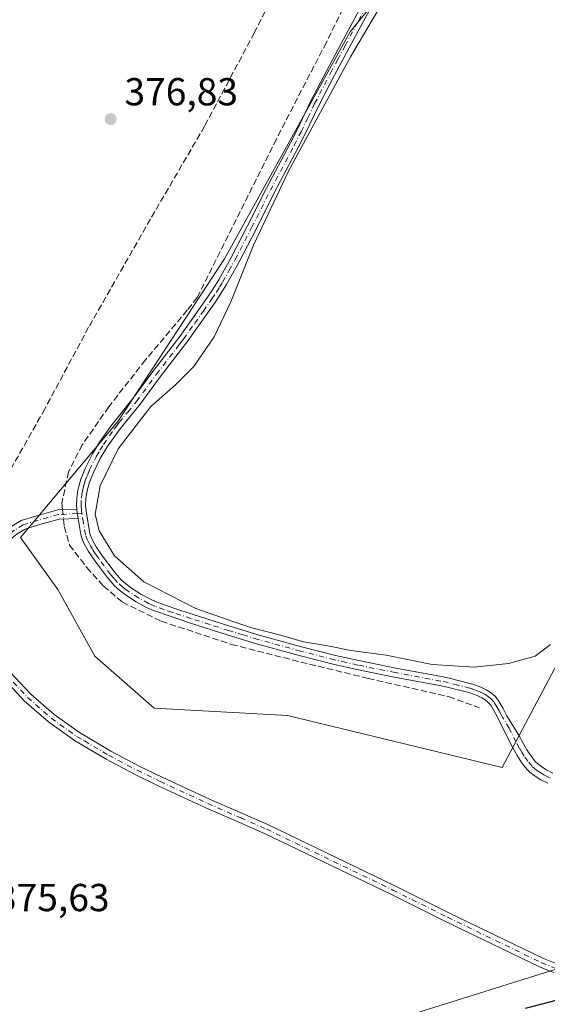
# Model space of a CAD drawing. Units: metres. Extents: x 632071 to 635547, y 4690354 to 4692733.
# Drawn here: x 633631 to 633767, y 4691550 to 4691803 of the extents above; entities that cross this region are included whole.
import ezdxf

# ---------------------------------------------------------------- set-up
doc = ezdxf.new("R2010")
doc.units = ezdxf.units.M
doc.header["$MEASUREMENT"] = 0
doc.linetypes.add('DGN Style 3', pattern=[2.307223458686699, 1.648016756204785, -0.6592067024819142])
doc.linetypes.add('DGN Style 4', pattern=[2.6384748266838614, 1.318413404963828, -0.6592067024819142, 0.001648016756204785, -0.6592067024819142])
for name, color, linetype, lineweight in [('Camino Cxs', 7, 'Continuous', 0), ('Camino eje', 30, 'DGN Style 4', 13), ('Corriente artificial lineal', 4, 'DGN Style 3', 13), ('Corriente artificial lineal oculto', 135, 'DGN Style 4', 13), ('Cultivos herbáceos CxS', 92, 'Continuous', 0), ('Curva de nivel maestra', 30, 'Continuous', 30), ('Curva de nivel normal', 30, 'Continuous', 0), ('Punto de cota en terreno', 7, 'Continuous', 0), ('Rótulo de punto de cota en terreno', 7, 'Continuous', 0), ('Suelo desnudo CxS', 253, 'Continuous', 0)]:
    doc.layers.add(name, color=color, linetype=linetype, lineweight=lineweight)
doc.styles.add('Style-Arial', font='txt')

# ---------------------------------------------------------------- blocks, each defined once
blk = doc.blocks.new('*U10')
at = {"layer": 'Cultivos herbáceos CxS', "color": 92, "linetype": 'Continuous', "lineweight": 0}
for points in [[(634212.5833000002, 4692223.785800001, 382.0899000000064), (634202.2581000002, 4692221.326300001, 381.5372999999963), (634193.7418999998, 4692217.317299999, 381.3801999999997), (634179.2616999998, 4692185.972200001, 381.4952999999951), (634132.9555000003, 4692028.447100001, 380.2590000000055), (634130.1623999998, 4692020.438999999, 380.2054999999964), (634118.9978999998, 4691988.428900001, 379.8662999999942), (634110.1157000001, 4691965.561799999, 379.8000999999931), (634097.4215000002, 4691944.598099999, 379.9008999999933), (634074.5721000005, 4691912.198999999, 379.725099999996), (634042.8362999996, 4691863.283100001, 379.5678999999946), (633997.7663000004, 4691810.552400001, 379.0270000000019), (633978.0930000005, 4691773.7084, 378.7629000000015), (633975.8135000002, 4691770.704299999, 378.6192000000011), (633913.9825999998, 4691689.2137, 378.1070999999938), (633875.2648, 4691631.403700001, 378.054099999994), (633850.5094999997, 4691599.638699999, 377.9930000000023), (633829.5591000002, 4691583.117900001, 377.8242000000027), (633816.2269000001, 4691574.221899999, 376.5804999999964), (633700.6639, 4691537.9758, 376.1119000000036), (633592.0854000002, 4691504.273499999, 375.5007999999943)], [(633734.2276, 4691822.349500001, 379.905899999998), (633716.0818999996, 4691799.9845, 379.2323999999935), (633683.8683000002, 4691741.726700001, 378.8323999999994), (633656.4515000005, 4691699.9177, 378.9219000000012), (633631.4842999997, 4691670.140900001, 377.6662999999971), (633640.9973999998, 4691656.822699999, 377.8934000000008), (633650.5097000003, 4691639.698899999, 377.5703999999969), (633665.7308, 4691626.3805, 377.1012000000046), (633699.9782999996, 4691624.4781, 377.9095999999991), (633755.1530999999, 4691611.158500001, 377.7958999999973), (633790.1568999998, 4691677.099500001, 378.1964000000008), (633823.7978999997, 4691725.3803, 378.6827999999951), (633847.2851999998, 4691752.064300001, 378.2268999999943), (633836.4879000002, 4691755.870300001, 379.5601000000024), (633826.3262999998, 4691760.947699999, 381.8475999999937), (633819.9713000003, 4691774.9177, 382.6836000000039), (633824.4115000004, 4691788.891899999, 382.8586000000068), (633835.2005000003, 4691808.5847, 382.335500000001)]]:
    blk.add_polyline3d(points, dxfattribs=at)
blk = doc.blocks.new('5PATER')
at = {"layer": 'Suelo desnudo CxS', "linetype": 'Continuous', "lineweight": 0}
h = blk.add_hatch(color=51, dxfattribs=at)
edge = h.paths.add_edge_path()
edge.add_ellipse((0, 0), major_axis=(-0.1095731443231308, -0.1110710700762829), ratio=0.9994222409660322, start_angle=0, end_angle=360)

msp = doc.modelspace()

# ---------------------------------------------------------------- linework, layer by layer
at = {"layer": 'Camino Cxs', "color": 7, "linetype": 'Continuous', "lineweight": 0, "extrusion": (-0.1039715432668019, -0.01980509047674482, 0.9943830633020293), "elevation": -158423.2395803831, "flags": 128}
msp.add_lwpolyline([(-4490239.124609847, 1491978.276063428), (-4490238.022586, 1491978.168354724), (-4490236.716992746, 1491978.147568834)], dxfattribs=at)
msp.add_lwpolyline([(-4490239.124609847, 1491978.276063428), (-4490238.022586, 1491978.168354724), (-4490236.716992746, 1491978.147568834)], dxfattribs=at)
at = {"layer": 'Camino Cxs', "color": 7, "linetype": 'Continuous', "lineweight": 0}
for points in [[(633766.8400999998, 4691607.090100001, 377.7939000000042), (633765.0800999999, 4691608.030099999, 377.8169999999955), (633763.3601000002, 4691609.100099999, 377.8280999999988), (633762.2600999996, 4691609.960100001, 377.872000000003), (633761.5401, 4691610.6601, 377.9177000000054), (633760.2701000003, 4691612.220100001, 378.0644000000029), (633758.9801000003, 4691614.200099999, 378.1018999999943), (633757.4801000003, 4691616.790100001, 378.138300000006), (633754.2801000001, 4691623.380100001, 378.2356), (633753.3601000002, 4691625.140100001, 378.2951999999932), (633752.2001, 4691627.110099999, 378.3671000000031), (633751.5601000005, 4691627.870100001, 378.4309000000067), (633750.7801000001, 4691628.520099999, 378.5096000000049), (633749.9101, 4691629.040100001, 378.5782999999938), (633748.7100999998, 4691629.610099999, 378.6600999999937), (633746.8501000004, 4691630.3101, 378.7688999999955), (633745.8901000004, 4691630.5801, 378.8160999999964), (633741.0100999996, 4691631.800100001, 379.0369000000064), (633739.0601000005, 4691632.210100001, 379.084400000007), (633727.4200999998, 4691634.370100001, 379.1435000000056), (633717.7901, 4691636.300100001, 379.1423999999971), (633711.7500999998, 4691637.6801, 379.1650999999983), (633703.0401, 4691639.920100001, 379.2639999999956), (633692.0800999999, 4691642.920100001, 379.2785000000004), (633684.5401, 4691645.1801, 379.349000000002), (633674.8400999998, 4691648.290100001, 379.3117999999959), (633670.1001000004, 4691649.870100001, 379.2492000000057), (633665.6300999997, 4691651.4301, 379.1860000000015), (633663.8101000005, 4691652.2401, 379.1808000000019), (633661.1700999998, 4691653.6801, 379.1861000000063), (633658.6501000002, 4691655.280099999, 379.1665000000066), (633657.0401, 4691656.470100001, 379.1508000000031), (633655.5500999996, 4691657.8101, 379.1551999999938), (633653.6601, 4691659.960100001, 379.1462999999931), (633650.5900999998, 4691664.090100001, 379.085500000001), (633648.9101, 4691666.5601, 379.0426000000007), (633647.7251000004, 4691668.690099999, 378.9870999999985), (633647.1801000005, 4691670.0101, 378.9980999999971), (633646.9101, 4691670.9801, 379.0359999999928), (633646.2386999996, 4691675.051700001, 379.1160999999993), (633646.0147000002, 4691676.338099999, 379.1183000000019), (633645.9137000004, 4691677.4407, 379.129700000005), (633645.8400999998, 4691678.350099999, 379.1120999999985), (633645.9200999998, 4691680.360099999, 379.0920000000042), (633646.1901000004, 4691682.270099999, 379.0942000000068), (633646.4001000002, 4691683.2501, 379.0898000000016), (633646.9501, 4691685.170100001, 379.0923000000039), (633648.1300999997, 4691688.030099999, 379.1692999999942), (633649.9101, 4691691.610099999, 379.1538), (633651.7701000003, 4691694.6801, 379.1542999999947), (633654.6300999997, 4691698.780099999, 379.2111000000005), (633655.8800999997, 4691700.390100001, 379.2305000000051), (633660.3201000001, 4691705.8101, 379.2740000000049), (633665.4401000004, 4691712.8101, 379.2103999999963), (633670.9301000005, 4691719.9001, 379.152900000001), (633672.3201000001, 4691721.780099999, 379.1242000000057), (633675.2500999998, 4691725.8301, 379.1094000000012), (633679.6501000002, 4691732.0801, 379.1551000000036), (633680.7600999996, 4691733.7501, 379.2038999999932), (633682.3300999999, 4691736.300100001, 379.2590000000055), (633685.5301000001, 4691742.040100001, 379.3558000000049), (633689.7600999996, 4691750.190099999, 379.4400000000023), (633694.5701000001, 4691759.840100001, 379.5310000000027), (633700.6901000004, 4691771.3101, 379.5731999999989), (633702.4600999998, 4691774.840100001, 379.5586000000039), (633705.9401000004, 4691782.040100001, 379.491200000004), (633710.0201000003, 4691789.880100001, 379.4832000000025), (633713.7801000001, 4691796.940099999, 379.4986999999965), (633720.8300999999, 4691810.050100001, 379.5179999999964)], [(633645.9137000004, 4691677.4407, 379.129700000005), (633645.8400999998, 4691678.350099999, 379.1120999999985), (633645.9200999998, 4691680.360099999, 379.0920000000042), (633646.1901000004, 4691682.270099999, 379.0942000000068), (633646.4001000002, 4691683.2501, 379.0898000000016), (633646.9501, 4691685.170100001, 379.0923000000039), (633648.1300999997, 4691688.030099999, 379.1692999999942), (633649.9101, 4691691.610099999, 379.1538), (633651.7701000003, 4691694.6801, 379.1542999999947), (633654.6300999997, 4691698.780099999, 379.2111000000005), (633655.8800999997, 4691700.390100001, 379.2305000000051), (633660.3201000001, 4691705.8101, 379.2740000000049), (633665.4401000004, 4691712.8101, 379.2103999999963), (633670.9301000005, 4691719.9001, 379.152900000001), (633672.3201000001, 4691721.780099999, 379.1242000000057), (633675.2500999998, 4691725.8301, 379.1094000000012), (633679.6501000002, 4691732.0801, 379.1551000000036), (633680.7600999996, 4691733.7501, 379.2038999999932), (633682.3300999999, 4691736.300100001, 379.2590000000055), (633685.5301000001, 4691742.040100001, 379.3558000000049), (633689.7600999996, 4691750.190099999, 379.4400000000023), (633694.5701000001, 4691759.840100001, 379.5310000000027), (633700.6901000004, 4691771.3101, 379.5731999999989), (633702.4600999998, 4691774.840100001, 379.5586000000039), (633705.9401000004, 4691782.040100001, 379.491200000004), (633710.0201000003, 4691789.880100001, 379.4832000000025), (633713.7801000001, 4691796.940099999, 379.4986999999965), (633720.8300999999, 4691810.050100001, 379.5179999999964)], [(633722.8601000002, 4691808.9301, 379.8573000000033), (633715.8300999999, 4691795.840100001, 379.8712999999989), (633712.0701000001, 4691788.800100001, 379.9122999999963), (633708.0100999996, 4691781.0001, 379.9619999999995), (633704.5401, 4691773.8101, 380.0656000000017), (633702.7500999998, 4691770.2401, 380.0985999999975), (633696.6300999997, 4691758.770099999, 380.0849000000017), (633691.8300999999, 4691749.140100001, 379.911500000002), (633687.5701000001, 4691740.940099999, 379.7379999999976), (633684.3400999998, 4691735.130100001, 379.6235000000015), (633682.7100999998, 4691732.5001, 379.5314999999973), (633681.5601000005, 4691730.770099999, 379.4995999999956), (633677.1401000004, 4691724.4801, 379.420499999993), (633674.2001, 4691720.4101, 379.4343999999983), (633672.7801000001, 4691718.5001, 379.438599999994), (633667.2901, 4691711.4101, 379.5409000000073), (633662.1501000002, 4691704.380100001, 379.6972999999998), (633657.6901000004, 4691698.950099999, 379.6445999999996), (633656.5000999998, 4691697.4001, 379.6328000000067), (633653.7200999996, 4691693.4101, 379.6413999999932), (633651.9401000004, 4691690.4901, 379.5890999999974), (633650.2401000002, 4691687.0701, 379.6526000000013), (633649.1501000002, 4691684.4001, 379.6000000000058), (633648.5651000004, 4691682.2751, 379.5494000000036), (633648.2301000003, 4691680.140100001, 379.4835000000021), (633648.1601, 4691678.390100001, 379.4882000000071), (633648.2801000001, 4691676.9001, 379.5265000000072), (633649.2851, 4691671.110099999, 379.5473999999958), (633649.8151000004, 4691669.690099999, 379.5240999999951), (633650.8800999997, 4691667.790100001, 379.5188999999955), (633652.4801000003, 4691665.4301, 379.5243000000046), (633655.4600999998, 4691661.420100001, 379.6016999999993), (633657.2100999998, 4691659.440099999, 379.5993000000017), (633658.5100999996, 4691658.270099999, 379.5810000000056), (633659.9600999998, 4691657.190099999, 379.5804000000062), (633662.3501000004, 4691655.670100001, 379.6174000000028), (633664.8300999999, 4691654.3201, 379.6101999999955), (633666.4801000003, 4691653.590100001, 379.6208999999944), (633670.8501000004, 4691652.0601, 379.7045999999973), (633675.5601000005, 4691650.4901, 379.7641000000003), (633685.2301000003, 4691647.4001, 379.898199999996), (633692.7200999996, 4691645.1501, 379.8252999999968), (633703.6300999997, 4691642.1601, 379.8432999999932), (633712.3000999996, 4691639.9301, 379.7010000000009), (633718.2801000001, 4691638.5701, 379.6037000000069), (633727.8601000002, 4691636.6501, 379.6420000000071), (633739.5100999996, 4691634.4901, 379.5715999999957), (633741.5401, 4691634.0601, 379.5090999999957), (633746.4901000002, 4691632.8301, 379.1232000000018), (633747.5701000001, 4691632.5101, 379.0013000000035), (633749.6201, 4691631.7501, 378.8698000000004), (633751.0100999996, 4691631.090100001, 378.7706000000035), (633752.1401000004, 4691630.4101, 378.6781000000047), (633753.2001, 4691629.520099999, 378.5948999999964), (633754.1001000004, 4691628.450099999, 378.5092000000004), (633755.3800999997, 4691626.270099999, 378.392200000002), (633756.3501000004, 4691624.4301, 378.3279000000039), (633759.6201, 4691619.0601, 378.1643999999943), (633760.0601000005, 4691618.1501, 378.1394), (633761.4600999998, 4691615.710100001, 378.1101000000053), (633762.6201, 4691613.940099999, 378.1131000000024), (633763.6801000005, 4691612.640100001, 378.1076999999932), (633765.0301000001, 4691611.4901, 378.0314999999973), (633766.5301000001, 4691610.550100001, 377.9939000000013), (633768.1300999997, 4691609.700099999, 377.9888999999966)], [(633722.8601000002, 4691808.9301, 379.8573000000033), (633715.8300999999, 4691795.840100001, 379.8712999999989), (633712.0701000001, 4691788.800100001, 379.9122999999963), (633708.0100999996, 4691781.0001, 379.9619999999995), (633704.5401, 4691773.8101, 380.0656000000017), (633702.7500999998, 4691770.2401, 380.0985999999975), (633696.6300999997, 4691758.770099999, 380.0849000000017), (633691.8300999999, 4691749.140100001, 379.911500000002), (633687.5701000001, 4691740.940099999, 379.7379999999976), (633684.3400999998, 4691735.130100001, 379.6235000000015), (633682.7100999998, 4691732.5001, 379.5314999999973), (633681.5601000005, 4691730.770099999, 379.4995999999956), (633677.1401000004, 4691724.4801, 379.420499999993), (633674.2001, 4691720.4101, 379.4343999999983), (633672.7801000001, 4691718.5001, 379.438599999994), (633667.2901, 4691711.4101, 379.5409000000073), (633662.1501000002, 4691704.380100001, 379.6972999999998), (633657.6901000004, 4691698.950099999, 379.6445999999996), (633656.5000999998, 4691697.4001, 379.6328000000067), (633653.7200999996, 4691693.4101, 379.6413999999932), (633651.9401000004, 4691690.4901, 379.5890999999974), (633650.2401000002, 4691687.0701, 379.6526000000013), (633649.1501000002, 4691684.4001, 379.6000000000058), (633648.5651000004, 4691682.2751, 379.5494000000036), (633648.2301000003, 4691680.140100001, 379.4835000000021), (633648.1601, 4691678.390100001, 379.4882000000071), (633648.2801000001, 4691676.9001, 379.5265000000072), (633649.2851, 4691671.110099999, 379.5473999999958), (633649.8151000004, 4691669.690099999, 379.5240999999951), (633650.8800999997, 4691667.790100001, 379.5188999999955), (633652.4801000003, 4691665.4301, 379.5243000000046), (633655.4600999998, 4691661.420100001, 379.6016999999993), (633657.2100999998, 4691659.440099999, 379.5993000000017), (633658.5100999996, 4691658.270099999, 379.5810000000056), (633659.9600999998, 4691657.190099999, 379.5804000000062), (633662.3501000004, 4691655.670100001, 379.6174000000028), (633664.8300999999, 4691654.3201, 379.6101999999955), (633666.4801000003, 4691653.590100001, 379.6208999999944), (633670.8501000004, 4691652.0601, 379.7045999999973), (633675.5601000005, 4691650.4901, 379.7641000000003), (633685.2301000003, 4691647.4001, 379.898199999996), (633692.7200999996, 4691645.1501, 379.8252999999968), (633703.6300999997, 4691642.1601, 379.8432999999932), (633712.3000999996, 4691639.9301, 379.7010000000009), (633718.2801000001, 4691638.5701, 379.6037000000069), (633727.8601000002, 4691636.6501, 379.6420000000071), (633739.5100999996, 4691634.4901, 379.5715999999957), (633741.5401, 4691634.0601, 379.5090999999957), (633746.4901000002, 4691632.8301, 379.1232000000018), (633747.5701000001, 4691632.5101, 379.0013000000035), (633749.6201, 4691631.7501, 378.8698000000004), (633751.0100999996, 4691631.090100001, 378.7706000000035), (633752.1401000004, 4691630.4101, 378.6781000000047), (633753.2001, 4691629.520099999, 378.5948999999964), (633754.1001000004, 4691628.450099999, 378.5092000000004), (633755.3800999997, 4691626.270099999, 378.392200000002), (633756.3501000004, 4691624.4301, 378.3279000000039), (633759.6201, 4691619.0601, 378.1643999999943), (633760.0601000005, 4691618.1501, 378.1394), (633761.4600999998, 4691615.710100001, 378.1101000000053), (633762.6201, 4691613.940099999, 378.1131000000024), (633763.6801000005, 4691612.640100001, 378.1076999999932), (633765.0301000001, 4691611.4901, 378.0314999999973), (633766.5301000001, 4691610.550100001, 377.9939000000013), (633768.1300999997, 4691609.700099999, 377.9888999999966)], [(633612.1355, 4691658.097100001, 376.5714000000008), (633616.1102999998, 4691660.138900001, 376.7421000000031), (633622.4590999996, 4691666.7257, 377.0071000000025), (633626.3229, 4691670.750499999, 377.3196999999927), (633629.2231000002, 4691673.070699999, 377.7174999999988), (633631.6369000003, 4691674.5363, 378.0703999999969), (633635.6076999997, 4691675.777100001, 378.3876000000019), (633640.9994999999, 4691677.247500001, 378.7170000000042), (633645.9137000004, 4691677.4407, 379.129700000005)], [(633646.2386999996, 4691675.051700001, 379.1160999999993), (633641.3671000004, 4691674.860099999, 378.6803999999975), (633636.2814999997, 4691673.473099999, 378.3699000000051), (633632.6322999997, 4691672.332699999, 378.0926999999938), (633630.6010999996, 4691671.0997, 377.7997999999934), (633627.9451000001, 4691668.9747, 377.3681999999972), (633624.1886999998, 4691665.061899999, 377.0041999999958), (633617.8375000004, 4691658.4725, 376.8245000000024), (633616.6564999997, 4691656.210100001, 376.7734000000055), (633616.5488999998, 4691654.457699999, 376.7544000000053)], [(633766.8400999998, 4691607.090100001, 377.7939000000042), (633765.0800999999, 4691608.030099999, 377.8169999999955), (633763.3601000002, 4691609.100099999, 377.8280999999988), (633762.2600999996, 4691609.960100001, 377.872000000003), (633761.5401, 4691610.6601, 377.9177000000054), (633760.2701000003, 4691612.220100001, 378.0644000000029), (633758.9801000003, 4691614.200099999, 378.1018999999943), (633757.4801000003, 4691616.790100001, 378.138300000006), (633754.2801000001, 4691623.380100001, 378.2356), (633753.3601000002, 4691625.140100001, 378.2951999999932), (633752.2001, 4691627.110099999, 378.3671000000031), (633751.5601000005, 4691627.870100001, 378.4309000000067), (633750.7801000001, 4691628.520099999, 378.5096000000049), (633749.9101, 4691629.040100001, 378.5782999999938), (633748.7100999998, 4691629.610099999, 378.6600999999937), (633746.8501000004, 4691630.3101, 378.7688999999955), (633745.8901000004, 4691630.5801, 378.8160999999964), (633741.0100999996, 4691631.800100001, 379.0369000000064), (633739.0601000005, 4691632.210100001, 379.084400000007), (633727.4200999998, 4691634.370100001, 379.1435000000056), (633717.7901, 4691636.300100001, 379.1423999999971), (633711.7500999998, 4691637.6801, 379.1650999999983), (633703.0401, 4691639.920100001, 379.2639999999956), (633692.0800999999, 4691642.920100001, 379.2785000000004), (633684.5401, 4691645.1801, 379.349000000002), (633674.8400999998, 4691648.290100001, 379.3117999999959), (633670.1001000004, 4691649.870100001, 379.2492000000057), (633665.6300999997, 4691651.4301, 379.1860000000015), (633663.8101000005, 4691652.2401, 379.1808000000019), (633661.1700999998, 4691653.6801, 379.1861000000063), (633658.6501000002, 4691655.280099999, 379.1665000000066), (633657.0401, 4691656.470100001, 379.1508000000031), (633655.5500999996, 4691657.8101, 379.1551999999938), (633653.6601, 4691659.960100001, 379.1462999999931), (633650.5900999998, 4691664.090100001, 379.085500000001), (633648.9101, 4691666.5601, 379.0426000000007), (633647.7251000004, 4691668.690099999, 378.9870999999985), (633647.1801000005, 4691670.0101, 378.9980999999971), (633646.9101, 4691670.9801, 379.0359999999928), (633646.2386999996, 4691675.051700001, 379.1160999999993)], [(633768.2971000001, 4691558.510500001, 376.6330000000016), (633764.7465000004, 4691559.963099999, 376.5788999999932), (633740.5768999998, 4691571.6503, 376.4567999999999), (633726.5283000004, 4691578.6349, 376.4504000000015), (633694.0921, 4691594.258099999, 376.5059000000037), (633687.5231, 4691597.1073, 376.6462999999931), (633679.0175000001, 4691600.843499999, 376.5590999999986), (633666.7725000001, 4691606.4889, 376.5372000000062), (633660.8702999996, 4691609.360300001, 376.4977000000072), (633653.4458999997, 4691613.272100001, 376.5678000000044), (633647.2323000003, 4691616.9365, 376.6555999999982), (633645.3054999998, 4691618.0603, 376.5890000000072), (633638.6146999998, 4691622.8673, 376.5337), (633632.4194999998, 4691628.2981, 376.6065999999992), (633626.7779000001, 4691634.302100001, 376.6027999999933)], [(633768.2971000001, 4691558.510500001, 376.6330000000016), (633764.7465000004, 4691559.963099999, 376.5788999999932), (633740.5768999998, 4691571.6503, 376.4567999999999), (633726.5283000004, 4691578.6349, 376.4504000000015), (633694.0921, 4691594.258099999, 376.5059000000037), (633687.5231, 4691597.1073, 376.6462999999931), (633679.0175000001, 4691600.843499999, 376.5590999999986), (633666.7725000001, 4691606.4889, 376.5372000000062), (633660.8702999996, 4691609.360300001, 376.4977000000072), (633653.4458999997, 4691613.272100001, 376.5678000000044), (633647.2323000003, 4691616.9365, 376.6555999999982), (633645.3054999998, 4691618.0603, 376.5890000000072), (633638.6146999998, 4691622.8673, 376.5337), (633632.4194999998, 4691628.2981, 376.6065999999992), (633626.7779000001, 4691634.302100001, 376.6027999999933)], [(633628.6460999995, 4691635.8101, 376.758600000001), (633634.1045000004, 4691630.007300001, 376.7437999999966), (633640.0954999998, 4691624.756100001, 376.7130000000034), (633646.5635000002, 4691620.1051, 376.7504000000045), (633648.4464999996, 4691619.0067, 376.7765000000072), (633654.6155000003, 4691615.3685, 376.7108000000007), (633661.9549000004, 4691611.501499999, 376.6858999999968), (633667.8000999996, 4691608.6579, 376.6907999999967), (633680.0027000001, 4691603.032099999, 376.7356), (633688.4833000004, 4691599.3069, 376.7023000000045), (633695.0906999996, 4691596.441099999, 376.6561999999976), (633727.5833000002, 4691580.7905, 376.5890999999974), (633741.6335000005, 4691573.8051, 376.581600000005), (633765.7241000002, 4691562.156099999, 376.6223999999929), (633769.1583000004, 4691560.7511, 376.6298999999999)], [(633628.6460999995, 4691635.8101, 376.758600000001), (633634.1045000004, 4691630.007300001, 376.7437999999966), (633640.0954999998, 4691624.756100001, 376.7130000000034), (633646.5635000002, 4691620.1051, 376.7504000000045), (633648.4464999996, 4691619.0067, 376.7765000000072), (633654.6155000003, 4691615.3685, 376.7108000000007), (633661.9549000004, 4691611.501499999, 376.6858999999968), (633667.8000999996, 4691608.6579, 376.6907999999967), (633680.0027000001, 4691603.032099999, 376.7356), (633688.4833000004, 4691599.3069, 376.7023000000045), (633695.0906999996, 4691596.441099999, 376.6561999999976), (633727.5833000002, 4691580.7905, 376.5890999999974), (633741.6335000005, 4691573.8051, 376.581600000005), (633765.7241000002, 4691562.156099999, 376.6223999999929), (633769.1583000004, 4691560.7511, 376.6298999999999)]]:
    msp.add_polyline3d(points, dxfattribs=at)
msp.add_polyline3d([(633646.2386999996, 4691675.051700001, 379.1160999999993), (633641.3671000004, 4691674.860099999, 378.6803999999975), (633636.2814999997, 4691673.473099999, 378.3699000000051), (633632.6322999997, 4691672.332699999, 378.0926999999938), (633630.6010999996, 4691671.0997, 377.7997999999934), (633627.9451000001, 4691668.9747, 377.3681999999972), (633624.1886999998, 4691665.061899999, 377.0041999999958), (633617.8375000004, 4691658.4725, 376.8245000000024), (633616.6564999997, 4691656.210100001, 376.7734000000055), (633616.5488999998, 4691654.457699999, 376.7544000000053), (633614.2150999998, 4691656.4681, 376.6578000000009), (633612.1355, 4691658.097100001, 376.5714000000008), (633616.1102999998, 4691660.138900001, 376.7421000000031), (633622.4590999996, 4691666.7257, 377.0071000000025), (633626.3229, 4691670.750499999, 377.3196999999927), (633629.2231000002, 4691673.070699999, 377.7174999999988), (633631.6369000003, 4691674.5363, 378.0703999999969), (633635.6076999997, 4691675.777100001, 378.3876000000019), (633640.9994999999, 4691677.247500001, 378.7170000000042), (633645.9137000004, 4691677.4407, 379.129700000005), (633646.0147000002, 4691676.338099999, 379.1183000000019)], close=True, dxfattribs=at)
at = {"layer": 'Camino eje', "color": 30, "linetype": 'DGN Style 4', "lineweight": 13}
for points in [[(633647.2078999998, 4691676.2907, 379.2324999999983), (633647.0695000002, 4691677.316500001, 379.2363999999943), (633647.0000999998, 4691678.370100001, 379.2232999999979), (633647.0751, 4691680.2501, 379.209799999997), (633647.2100999998, 4691681.2051, 379.2130999999936), (633647.4512999998, 4691682.618899999, 379.2214999999997), (633647.7751000002, 4691683.825099999, 379.2667999999976), (633648.0500999996, 4691684.7851, 379.3027000000002), (633648.6401000004, 4691686.215100001, 379.3752999999998), (633649.1851000005, 4691687.550100001, 379.4089999999997), (633650.9250999996, 4691691.050100001, 379.3654999999999), (633651.8551000003, 4691692.585100001, 379.332899999994), (633652.7451, 4691694.045100001, 379.3521000000038), (633655.5651000004, 4691698.090100001, 379.4140999999945), (633656.1901000004, 4691698.895099999, 379.4251999999979), (633656.7851, 4691699.670100001, 379.4279999999999), (633659.0050999997, 4691702.380100001, 379.4544000000024), (633661.2351000002, 4691705.095100001, 379.4833000000072), (633666.3651000002, 4691712.110099999, 379.3712999999989), (633671.8551000003, 4691719.200099999, 379.2912999999971), (633672.5651000004, 4691720.155099999, 379.2792999999947), (633673.2600999996, 4691721.095100001, 379.2765999999974), (633676.1951000001, 4691725.155099999, 379.2657000000036), (633678.3951000003, 4691728.280099999, 379.2813000000024), (633680.6051000003, 4691731.425100001, 379.3283999999985), (633681.7351000002, 4691733.1251, 379.3641000000061), (633682.5201000003, 4691734.4001, 379.3928000000014), (633683.3350999998, 4691735.715100001, 379.4388000000035), (633684.9501, 4691738.620100001, 379.5013000000035), (633686.5500999996, 4691741.4901, 379.546199999997), (633690.7950999998, 4691749.665100001, 379.6747999999934), (633695.6001000004, 4691759.3051, 379.8053000000073), (633701.7200999996, 4691770.7751, 379.8331000000035), (633703.5000999998, 4691774.325099999, 379.809500000003), (633705.2351000002, 4691777.920100001, 379.7666000000027), (633706.9751000004, 4691781.520099999, 379.7305000000051), (633711.0450999998, 4691789.340100001, 379.6996000000072), (633712.9250999996, 4691792.870100001, 379.7314999999944), (633714.8051000005, 4691796.390100001, 379.6867999999959), (633718.3201000001, 4691802.9351, 379.7171999999992), (633721.8450999996, 4691809.4901, 379.6845999999932)], [(633647.2078999998, 4691676.2907, 379.2324999999983), (633646.0147000002, 4691676.338099999, 379.1183000000019), (633641.1832999998, 4691676.053900001, 378.699099999998), (633635.9445000002, 4691674.6251, 378.3769999999931), (633632.1344999997, 4691673.4345, 378.0835999999982), (633629.9121000003, 4691672.085100001, 377.7563999999985), (633627.1338999998, 4691669.862700001, 377.3317999999999), (633623.3239000002, 4691665.8939, 377.0141000000003), (633616.9738999996, 4691659.3057, 376.7948000000033), (633614.2150999998, 4691656.4681, 376.6578000000009), (633613.3904999997, 4691655.5953, 376.6003000000055)], [(633767.4851000002, 4691608.395099999, 377.9379999999946), (633766.6851000005, 4691608.8201, 377.9232000000048), (633765.8051000005, 4691609.290100001, 377.9168000000063), (633765.0551000005, 4691609.7601, 377.9236999999994), (633763.9200999998, 4691610.5101, 377.953800000003), (633762.7901, 4691611.475099999, 378.0243999999948), (633761.7100999998, 4691612.755100001, 378.1119000000036), (633760.8000999996, 4691614.0701, 378.1073999999935), (633760.2200999996, 4691614.9551, 378.1098000000056), (633759.5201000003, 4691616.175100001, 378.1193000000058), (633758.6601, 4691617.6975, 378.1428000000014), (633756.9501, 4691621.220100001, 378.2213999999949), (633755.3151000004, 4691623.905099999, 378.2813000000024), (633754.8551000003, 4691624.7851, 378.3120000000054), (633754.3701, 4691625.7051, 378.343200000003), (633753.7901, 4691626.690099999, 378.3745000000054), (633752.9901000002, 4691627.970100001, 378.4380999999994), (633752.3800999997, 4691628.6951, 378.5014999999985), (633751.6551000001, 4691629.3025, 378.5751000000019), (633750.6775000002, 4691629.9351, 378.6579000000056), (633749.4650999998, 4691630.537500001, 378.7446999999956), (633748.1401000004, 4691631.0601, 378.8280999999988), (633746.8201000001, 4691631.5239, 378.9085000000051), (633743.7150999998, 4691632.3201, 379.0890999999974), (633741.2751000002, 4691632.9301, 379.242499999993), (633739.2851, 4691633.350099999, 379.317200000005), (633727.6401000004, 4691635.5101, 379.3932000000059), (633718.0351, 4691637.4351, 379.3720999999932), (633715.0450999998, 4691638.1151, 379.3920000000071), (633712.0251000002, 4691638.8051, 379.4339000000036), (633703.3350999998, 4691641.040100001, 379.554099999994), (633692.4001000002, 4691644.0351, 379.5537999999942), (633688.6300999997, 4691645.165100001, 379.5869999999995), (633684.8850999996, 4691646.290100001, 379.6217999999935), (633680.0351, 4691647.845100001, 379.6119000000036), (633675.2001, 4691649.390100001, 379.5385999999999), (633670.4751000004, 4691650.965100001, 379.475900000005), (633668.2901, 4691651.7301, 379.4394000000029), (633666.0551000005, 4691652.5101, 379.3990999999951), (633665.1451000003, 4691652.915100001, 379.397100000002), (633664.3201000001, 4691653.280099999, 379.3929000000062), (633661.7600999996, 4691654.675100001, 379.3978000000061), (633659.3051000005, 4691656.235099999, 379.3692000000011), (633658.5800999999, 4691656.7751, 379.3614999999991), (633657.7751000002, 4691657.370100001, 379.3460999999952), (633656.3800999997, 4691658.6251, 379.366200000004), (633655.4351000005, 4691659.700099999, 379.3803999999946), (633654.5601000005, 4691660.690099999, 379.3632000000071), (633651.5351, 4691664.7601, 379.2978000000003), (633650.7351000002, 4691665.940099999, 379.2958000000072), (633649.8951000003, 4691667.175100001, 379.2704999999987), (633649.3951000003, 4691668.050100001, 379.2644), (633648.6889000004, 4691669.3825, 379.2461999999941), (633648.1388999998, 4691670.895099999, 379.2465999999986), (633647.5800999999, 4691674.050100001, 379.2482000000018), (633647.2078999998, 4691676.2907, 379.2324999999983)], [(633627.7121000001, 4691635.0559, 376.7122999999993), (633633.2620999999, 4691629.1527, 376.6848000000027), (633639.3551000003, 4691623.811699999, 376.6334999999963), (633645.9342999998, 4691619.082900001, 376.6790000000037), (633647.8393000001, 4691617.9715, 376.7534000000014), (633654.0307, 4691614.3203, 376.6448999999994), (633661.4124999996, 4691610.4309, 376.5969000000041), (633667.2862999998, 4691607.5735, 376.6613999999972), (633679.5100999996, 4691601.937700001, 376.6753000000026), (633688.0033, 4691598.2071, 376.696299999996), (633694.5913000006, 4691595.3497, 376.5871999999945), (633727.0559, 4691579.7127, 376.5252000000037), (633741.1052999999, 4691572.727700001, 376.5485999999946), (633765.2352999998, 4691561.0595, 376.6036000000022), (633768.7276999997, 4691559.630899999, 376.6309000000037)]]:
    msp.add_polyline3d(points, dxfattribs=at)
at = {"layer": 'Corriente artificial lineal', "color": 4, "linetype": 'DGN Style 3', "lineweight": 13}
for points in [[(633709.1393999998, 4691922.6863, 377.6589999999997), (633709.7901, 4691920.920100001, 377.5837999999931), (633719.9401000004, 4691894.0601, 377.3793000000005), (633722.0500999996, 4691886.880100001, 377.3888000000007), (633722.2500999998, 4691882.7501, 377.5996000000014), (633721.6601, 4691877.610099999, 377.4734000000026), (633718.0601000005, 4691868.4801, 377.4429999999993), (633712.0401, 4691856.3101, 377.4063000000024), (633707.6601, 4691846.170100001, 377.2140999999974), (633705.8400999998, 4691838.800100001, 377.4043999999994), (633704.5000999998, 4691830.9101, 377.2866000000067), (633703.0100999996, 4691823.350099999, 377.2568000000028), (633700.6300999997, 4691817.440099999, 377.3169000000053), (633691.5000999998, 4691799.7601, 377.1722000000009), (633678.7200999996, 4691775.7401, 377.2801999999938), (633664.8101000005, 4691751.9101, 377.0424999999959), (633648.9401000004, 4691724.120100001, 376.8508000000002), (633637.7001, 4691703.210100001, 376.6578000000009), (633628.0201000003, 4691686.090100001, 376.6956999999966), (633619.8000999996, 4691671.7301, 376.715400000001), (633610.9600999998, 4691660.860099999, 376.4808000000049), (633610.1085999999, 4691659.806100001, 376.4934000000067)], [(633717.2901, 4691812.110099999, 378.6438000000053), (633709.9801000003, 4691797.2501, 378.7008999999962), (633697.1601, 4691772.440099999, 378.5531000000047), (633676.8300999999, 4691731.7601, 378.6227000000072), (633674.2801000001, 4691728.520099999, 378.6046999999962), (633663.5301000001, 4691715.7501, 378.5920000000042), (633654.1101000002, 4691703.7301, 378.4771999999939), (633647.3201000001, 4691693.950099999, 378.4720999999991), (633643.7600999996, 4691687.020099999, 378.4655000000057), (633642.0800999999, 4691679.0101, 378.5669999999955), (633642.2510000002, 4691677.296700001, 378.6138999999966)], [(633642.4896000001, 4691674.904300001, 378.6350999999996), (633642.6804999998, 4691672.990800001, 378.6609999999928), (633644.0152000004, 4691668.252499999, 378.5708000000013), (633648.4867000004, 4691662.4463, 378.5718999999954), (633652.7578999996, 4691657.707900001, 378.7161999999953), (633657.6297000004, 4691653.5702, 378.8460999999952), (633667.5735999999, 4691648.6983, 379.008799999996), (633685.5927999998, 4691642.7587, 379.1684999999998), (633703.4117000002, 4691638.2205, 379.149900000004), (633720.6967000002, 4691634.016100001, 379.0142000000051), (633741.3854, 4691629.3444, 378.8533000000025), (633749.3272000002, 4691626.4747, 378.4741000000067)]]:
    msp.add_polyline3d(points, dxfattribs=at)
at = {"layer": 'Corriente artificial lineal oculto', "color": 135, "linetype": 'DGN Style 4', "lineweight": 13, "extrusion": (-0.0008750309849225445, 0.008773780930436553, 0.9999611267889169), "elevation": 40987.89137662946, "flags": 128}
msp.add_lwpolyline([(633642.3397095709, 4691498.255361387), (633642.5783280306, 4691495.862869299)], dxfattribs=at)
at = {"layer": 'Cultivos herbáceos CxS', "color": 92, "linetype": 'Continuous', "lineweight": 0}
for points in [[(634212.5833000002, 4692223.785800001, 382.0899000000064), (634202.2581000002, 4692221.326300001, 381.5372999999963), (634193.7418999998, 4692217.317299999, 381.3801999999997), (634179.2616999998, 4692185.972200001, 381.4952999999951), (634132.9555000003, 4692028.447100001, 380.2590000000055), (634130.1623999998, 4692020.438999999, 380.2054999999964), (634118.9978999998, 4691988.428900001, 379.8662999999942), (634110.1157000001, 4691965.561799999, 379.8000999999931), (634097.4215000002, 4691944.598099999, 379.9008999999933), (634074.5721000005, 4691912.198999999, 379.725099999996), (634042.8362999996, 4691863.283100001, 379.5678999999946), (633997.7663000004, 4691810.552400001, 379.0270000000019), (633978.0930000005, 4691773.7084, 378.7629000000015), (633975.8135000002, 4691770.704299999, 378.6192000000011), (633913.9825999998, 4691689.2137, 378.1070999999938), (633875.2648, 4691631.403700001, 378.054099999994), (633850.5094999997, 4691599.638699999, 377.9930000000023), (633829.5591000002, 4691583.117900001, 377.8242000000027), (633816.2269000001, 4691574.221899999, 376.5804999999964), (633700.6639, 4691537.9758, 376.1119000000036), (633592.0854000002, 4691504.273499999, 375.5007999999943)], [(633835.2005000003, 4691808.5847, 382.335500000001), (633824.4115000004, 4691788.891899999, 382.8586000000068), (633819.9713000003, 4691774.9177, 382.6836000000039), (633826.3262999998, 4691760.947699999, 381.8475999999937), (633836.4879000002, 4691755.870300001, 379.5601000000024), (633847.2851999998, 4691752.064300001, 378.2268999999943), (633823.7978999997, 4691725.3803, 378.6827999999951), (633790.1568999998, 4691677.099500001, 378.1964000000008), (633755.1530999999, 4691611.158500001, 377.7958999999973), (633699.9782999996, 4691624.4781, 377.9095999999991), (633665.7308, 4691626.3805, 377.1012000000046), (633650.5097000003, 4691639.698899999, 377.5703999999969), (633640.9973999998, 4691656.822699999, 377.8934000000008), (633631.4842999997, 4691670.140900001, 377.6662999999971), (633656.4515000005, 4691699.9177, 378.9219000000012), (633683.8683000002, 4691741.726700001, 378.8323999999994), (633716.0818999996, 4691799.9845, 379.2323999999935), (633734.2276, 4691822.349500001, 379.905899999998)], [(633734.2276, 4691822.349500001, 379.905899999998), (633716.0818999996, 4691799.9845, 379.2323999999935), (633683.8683000002, 4691741.726700001, 378.8323999999994), (633656.4515000005, 4691699.9177, 378.9219000000012), (633631.4842999997, 4691670.140900001, 377.6662999999971), (633640.9973999998, 4691656.822699999, 377.8934000000008), (633650.5097000003, 4691639.698899999, 377.5703999999969), (633665.7308, 4691626.3805, 377.1012000000046), (633699.9782999996, 4691624.4781, 377.9095999999991), (633755.1530999999, 4691611.158500001, 377.7958999999973)], [(633734.2276, 4691822.349500001, 379.905899999998), (633716.0818999996, 4691799.9845, 379.2323999999935), (633683.8683000002, 4691741.726700001, 378.8323999999994), (633656.4515000005, 4691699.9177, 378.9219000000012), (633631.4842999997, 4691670.140900001, 377.6662999999971), (633640.9973999998, 4691656.822699999, 377.8934000000008), (633650.5097000003, 4691639.698899999, 377.5703999999969), (633665.7308, 4691626.3805, 377.1012000000046), (633699.9782999996, 4691624.4781, 377.9095999999991), (633755.1530999999, 4691611.158500001, 377.7958999999973)], [(633755.1530999999, 4691611.158500001, 377.7958999999973), (633790.1568999998, 4691677.099500001, 378.1964000000008), (633823.7978999997, 4691725.3803, 378.6827999999951), (633847.2851999998, 4691752.064300001, 378.2268999999943), (633836.4879000002, 4691755.870300001, 379.5601000000024), (633826.3262999998, 4691760.947699999, 381.8475999999937), (633819.9713000003, 4691774.9177, 382.6836000000039), (633824.4115000004, 4691788.891899999, 382.8586000000068), (633835.2005000003, 4691808.5847, 382.335500000001)], [(633755.1530999999, 4691611.158500001, 377.7958999999973), (633790.1568999998, 4691677.099500001, 378.1964000000008), (633823.7978999997, 4691725.3803, 378.6827999999951), (633847.2851999998, 4691752.064300001, 378.2268999999943), (633836.4879000002, 4691755.870300001, 379.5601000000024), (633826.3262999998, 4691760.947699999, 381.8475999999937), (633819.9713000003, 4691774.9177, 382.6836000000039), (633824.4115000004, 4691788.891899999, 382.8586000000068), (633835.2005000003, 4691808.5847, 382.335500000001)]]:
    msp.add_polyline3d(points, dxfattribs=at)
at = {"layer": 'Curva de nivel maestra', "color": 30, "linetype": 'Continuous', "lineweight": 30, "elevation": 375, "flags": 128}
msp.add_lwpolyline([(633761.1100000005, 4691549.380100001), (633773.2599999999, 4691552.590100001)], dxfattribs=at)
at = {"layer": 'Curva de nivel normal', "color": 30, "linetype": 'Continuous', "lineweight": 0, "elevation": 380, "flags": 128}
msp.add_lwpolyline([(633767.5099999999, 4691642.7601), (633763.5899999999, 4691639.710100001), (633756.7400000002, 4691637.840100001), (633747.9000000004, 4691636.860099999), (633737.1200000001, 4691637.590100001), (633725.3399999999, 4691639.960100001), (633716.2300000006, 4691641.200099999), (633710.3700000001, 4691642.340100001), (633704.1200000001, 4691643.390100001), (633698.5800000001, 4691645.0601), (633690.8799999999, 4691646.9801), (633686.2199999997, 4691648.520099999), (633676.4900000002, 4691651.960100001), (633663.0999999996, 4691658.8101), (633655.5800000001, 4691665.460100001), (633651.6399999997, 4691671.880100001), (633650.6399999997, 4691676.140100001), (633651.8700000001, 4691683.4001), (633656.54, 4691692.920100001), (633664.9199999999, 4691703.800100001), (633671.2599999999, 4691709.360099999), (633675.9199999999, 4691714.030099999), (633681.1600000003, 4691721.640100001), (633685.4500000002, 4691730.6601), (633691.2300000006, 4691745.2301), (633700.2300000006, 4691764.2301), (633716.2199999997, 4691793.5601), (633729.5099999999, 4691816.200099999)], dxfattribs=at)
at = {"layer": 'Suelo desnudo CxS', "color": 253, "linetype": 'Continuous', "lineweight": 0}
for points in [[(634212.5833000002, 4692223.785800001, 382.0899000000064), (634202.2581000002, 4692221.326300001, 381.5372999999963), (634193.7418999998, 4692217.317299999, 381.3801999999997), (634179.2616999998, 4692185.972200001, 381.4952999999951), (634132.9555000003, 4692028.447100001, 380.2590000000055), (634130.1623999998, 4692020.438999999, 380.2054999999964), (634118.9978999998, 4691988.428900001, 379.8662999999942), (634110.1157000001, 4691965.561799999, 379.8000999999931), (634097.4215000002, 4691944.598099999, 379.9008999999933), (634074.5721000005, 4691912.198999999, 379.725099999996), (634042.8362999996, 4691863.283100001, 379.5678999999946), (633997.7663000004, 4691810.552400001, 379.0270000000019), (633978.0930000005, 4691773.7084, 378.7629000000015), (633975.8135000002, 4691770.704299999, 378.6192000000011), (633913.9825999998, 4691689.2137, 378.1070999999938), (633875.2648, 4691631.403700001, 378.054099999994), (633850.5094999997, 4691599.638699999, 377.9930000000023), (633829.5591000002, 4691583.117900001, 377.8242000000027), (633816.2269000001, 4691574.221899999, 376.5804999999964), (633700.6639, 4691537.9758, 376.1119000000036), (633592.0854000002, 4691504.273499999, 375.5007999999943)], [(633700.6639, 4691537.9758, 376.1119000000036), (633816.2269000001, 4691574.221899999, 376.5804999999964), (633829.5591000002, 4691583.117900001, 377.8242000000027), (633850.5094999997, 4691599.638699999, 377.9930000000023), (633875.2648, 4691631.403700001, 378.054099999994), (633913.9825999998, 4691689.2137, 378.1070999999938), (633975.8135000002, 4691770.704299999, 378.6192000000011), (633978.0930000005, 4691773.7084, 378.7629000000015), (633997.7663000004, 4691810.552400001, 379.0270000000019)]]:
    msp.add_polyline3d(points, dxfattribs=at)

# ---------------------------------------------------------------- block references
at = {"layer": 'Cultivos herbáceos CxS', "color": 92, "linetype": 'Continuous', "lineweight": 0}
msp.add_blockref('*U10', (0, 0), dxfattribs=at)
at = {"layer": 'Punto de cota en terreno', "color": 7, "linetype": 'Continuous', "lineweight": 0, "xscale": 10, "yscale": 10, "zscale": 10}
msp.add_blockref('5PATER', (633654.6100000005, 4691777.550000001, 376.8300000000018), dxfattribs=at)

# ---------------------------------------------------------------- texts
at = {"layer": 'Rótulo de punto de cota en terreno', "color": 7, "linetype": 'Continuous', "lineweight": 0, "style": 'Style-Arial'}
for s, p in [('376,83', (633658.1377999998, 4691781.0778)), ('375,63', (633625.1578000003, 4691574.277799999))]:
    msp.add_text(s, height=7.000000000000002, dxfattribs=at).set_placement(p)

doc.saveas('drawing.dxf')
